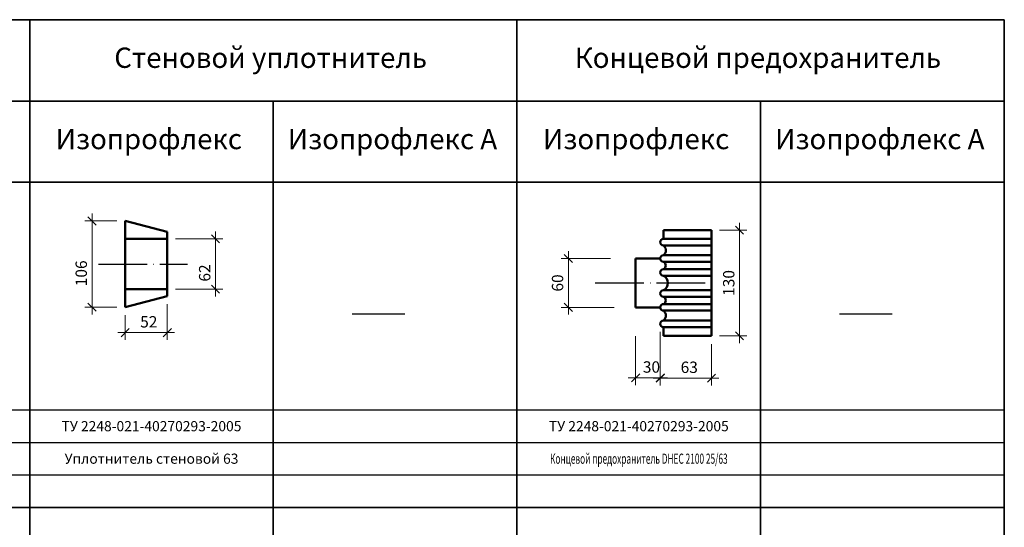
# Model space of a CAD drawing. Units: millimetres. Extents: x 12371 to 24857, y -6074 to 7960.
# Drawn here: x 13234 to 13477, y 4836 to 4961 of the extents above; entities that cross this region are included whole.
import ezdxf

# ---------------------------------------------------------------- set-up
doc = ezdxf.new("R2010")
doc.units = ezdxf.units.MM
doc.linetypes.add('ACAD_ISO04W100', pattern=[30, 24, -3, 0, -3])
doc.layers.add('50', color=7, linetype='Continuous', lineweight=50)
doc.layers.add('рамка', color=7, linetype='Continuous')
doc.styles.add('simplex_2.5', font='simplex.shx', dxfattribs={"width": 0.7, "height": 2.5})
doc.styles.add('текст2.8', font='simplex.shx', dxfattribs={"width": 0.7, "oblique": 10, "height": 2.8})
doc.linetypes.add('зигзаг', pattern='A,0.00254,-5.08,[131,ltypeshp.shx,S=5.08,R=0,X=-5.08,Y=0],-10.16,[131,ltypeshp.shx,S=5.08,R=180,X=5.08,Y=0],-5.08', length=20.32254)
doc.dimstyles.new('1к5', dxfattribs={"dimtxt": 2, "dimasz": 2, "dimexe": 1.8, "dimexo": 2, "dimgap": 0.9, "dimtad": 1, "dimdec": 0, "dimlfac": 5, "dimtxsty": 'текст2.8', "dimblk": 'OBLIQUE', "dimcen": 2, "dimdle": 1.8, "dimadec": 0, "dimazin": 0, "dimtfac": 1, "dimtdec": 0, "dimtmove": 0, "dimatfit": 3, "dimldrblk": 'NONE', "dimfxl": 0, "dimlwd": 20, "dimlwe": 18, "dimarcsym": 0})

# ---------------------------------------------------------------- blocks, each defined once
blk = doc.blocks.new('_Oblique')
at = {"color": 0, "linetype": 'ByBlock', "lineweight": -2}
blk.add_line((-0.5, -0.5), (0.5, 0.5), dxfattribs=at)
blk = doc.blocks.new('*D1246')
at = {"color": 0, "lineweight": 20, "transparency": 16777216}
blk.add_line((13282.65, 4908.84), (13282.65, 4892.84), dxfattribs=at)
at = {"color": 0, "lineweight": 18, "transparency": 16777216}
for p, q in [((13272.78, 4907.04), (13284.45, 4907.04)), ((13272.78, 4894.64), (13284.45, 4894.64))]:
    blk.add_line(p, q, dxfattribs=at)
at = {"layer": 'Defpoints', "color": 0, "transparency": 16777216}
for p in [(13270.78, 4907.04), (13270.78, 4894.64), (13282.65, 4894.64)]:
    blk.add_point(p, dxfattribs=at)
at = {"color": 0, "lineweight": 20, "transparency": 16777216, "xscale": 2, "yscale": 2, "zscale": 2}
for p, rotation in [((13282.65, 4907.04), 90), ((13282.65, 4894.64), 270)]:
    blk.add_blockref('_Oblique', p, dxfattribs=dict(at, rotation=rotation))
at = {"color": 0, "transparency": 16777216, "insert": (13280.35, 4898.63), "char_height": 2.8, "attachment_point": 5, "rotation": 90, "style": 'текст2.8'}
blk.add_mtext('62', dxfattribs=at)
blk = doc.blocks.new('_None')
blk = doc.blocks.new('*D1247')
at = {"color": 0, "lineweight": 20, "transparency": 16777216}
blk.add_line((13252.25, 4913.24), (13252.25, 4888.44), dxfattribs=at)
at = {"color": 0, "lineweight": 18, "transparency": 16777216}
for p, q in [((13258.38, 4911.44), (13250.45, 4911.44)), ((13258.38, 4890.24), (13250.45, 4890.24))]:
    blk.add_line(p, q, dxfattribs=at)
at = {"layer": 'Defpoints', "color": 0, "transparency": 16777216}
for p in [(13260.38, 4911.44), (13252.25, 4890.24), (13260.38, 4890.24)]:
    blk.add_point(p, dxfattribs=at)
at = {"color": 0, "lineweight": 20, "transparency": 16777216, "xscale": 2, "yscale": 2, "zscale": 2}
for p, rotation in [((13252.25, 4911.44), 90), ((13252.25, 4890.24), 270)]:
    blk.add_blockref('_Oblique', p, dxfattribs=dict(at, rotation=rotation))
at = {"color": 0, "transparency": 16777216, "insert": (13249.95, 4898.55), "char_height": 2.8, "attachment_point": 5, "rotation": 90, "style": 'текст2.8'}
blk.add_mtext('106', dxfattribs=at)
blk = doc.blocks.new('*D1248')
at = {"color": 0, "lineweight": 18, "transparency": 16777216}
for p, q in [((13270.78, 4890.94), (13270.78, 4882.16)), ((13260.38, 4888.24), (13260.38, 4882.16))]:
    blk.add_line(p, q, dxfattribs=at)
at = {"color": 0, "lineweight": 20, "transparency": 16777216}
blk.add_line((13258.58, 4883.96), (13272.58, 4883.96), dxfattribs=at)
at = {"layer": 'Defpoints', "color": 0, "transparency": 16777216}
for p in [(13270.78, 4892.94), (13260.38, 4890.24), (13270.78, 4883.96)]:
    blk.add_point(p, dxfattribs=at)
at = {"color": 0, "lineweight": 20, "transparency": 16777216, "xscale": 2, "yscale": 2, "zscale": 2, "rotation": 180}
blk.add_blockref('_Oblique', (13260.38, 4883.96), dxfattribs=at)
at = {"color": 0, "lineweight": 20, "transparency": 16777216, "xscale": 2, "yscale": 2, "zscale": 2}
blk.add_blockref('_Oblique', (13270.78, 4883.96), dxfattribs=at)
at = {"color": 0, "transparency": 16777216, "insert": (13266.22, 4886.26), "char_height": 2.8, "attachment_point": 5, "style": 'текст2.8'}
blk.add_mtext('52', dxfattribs=at)
blk = doc.blocks.new('*D512')
at = {"color": 0, "lineweight": 20, "transparency": 16777216}
blk.add_line((13411.69, 4910.98), (13411.69, 4881.38), dxfattribs=at)
at = {"color": 0, "lineweight": 18, "transparency": 16777216}
for p, q in [((13406.77, 4909.18), (13413.49, 4909.18)), ((13406.77, 4883.18), (13413.49, 4883.18))]:
    blk.add_line(p, q, dxfattribs=at)
at = {"layer": 'Defpoints', "color": 0, "transparency": 16777216}
for p in [(13404.77, 4909.18), (13404.77, 4883.18), (13411.69, 4883.18)]:
    blk.add_point(p, dxfattribs=at)
at = {"color": 0, "lineweight": 20, "transparency": 16777216, "xscale": 2, "yscale": 2, "zscale": 2}
for p, rotation in [((13411.69, 4909.18), 90), ((13411.69, 4883.18), 270)]:
    blk.add_blockref('_Oblique', p, dxfattribs=dict(at, rotation=rotation))
at = {"color": 0, "transparency": 16777216, "insert": (13409.39, 4896.18), "char_height": 2.8, "attachment_point": 5, "rotation": 90, "style": 'текст2.8'}
blk.add_mtext('130', dxfattribs=at)
blk = doc.blocks.new('*D513')
at = {"color": 0, "lineweight": 20, "transparency": 16777216}
blk.add_line((13369.54, 4903.98), (13369.54, 4888.38), dxfattribs=at)
at = {"color": 0, "lineweight": 18, "transparency": 16777216}
for p, q in [((13379.88, 4902.18), (13367.74, 4902.18)), ((13380.84, 4890.18), (13367.74, 4890.18))]:
    blk.add_line(p, q, dxfattribs=at)
at = {"layer": 'Defpoints', "color": 0, "transparency": 16777216}
for p in [(13381.88, 4902.18), (13369.54, 4890.18), (13382.84, 4890.18)]:
    blk.add_point(p, dxfattribs=at)
at = {"color": 0, "lineweight": 20, "transparency": 16777216, "xscale": 2, "yscale": 2, "zscale": 2}
for p, rotation in [((13369.54, 4902.18), 90), ((13369.54, 4890.18), 270)]:
    blk.add_blockref('_Oblique', p, dxfattribs=dict(at, rotation=rotation))
at = {"color": 0, "transparency": 16777216, "insert": (13367.24, 4896.18), "char_height": 2.8, "attachment_point": 5, "rotation": 90, "style": 'текст2.8'}
blk.add_mtext('60', dxfattribs=at)
blk = doc.blocks.new('*D514')
at = {"color": 0, "lineweight": 18, "transparency": 16777216}
for p, q in [((13392.18, 4884.13), (13392.18, 4870.97)), ((13404.77, 4881.13), (13404.77, 4870.97))]:
    blk.add_line(p, q, dxfattribs=at)
at = {"color": 0, "lineweight": 20, "transparency": 16777216}
blk.add_line((13390.38, 4872.77), (13406.57, 4872.77), dxfattribs=at)
at = {"layer": 'Defpoints', "color": 0, "transparency": 16777216}
for p in [(13392.18, 4886.13), (13404.77, 4883.13), (13404.77, 4872.77)]:
    blk.add_point(p, dxfattribs=at)
at = {"color": 0, "lineweight": 20, "transparency": 16777216, "xscale": 2, "yscale": 2, "zscale": 2, "rotation": 180}
blk.add_blockref('_Oblique', (13392.18, 4872.77), dxfattribs=at)
at = {"color": 0, "lineweight": 20, "transparency": 16777216, "xscale": 2, "yscale": 2, "zscale": 2}
blk.add_blockref('_Oblique', (13404.77, 4872.77), dxfattribs=at)
at = {"color": 0, "transparency": 16777216, "insert": (13399.31, 4875.07), "char_height": 2.8, "attachment_point": 5, "style": 'текст2.8'}
blk.add_mtext('63', dxfattribs=at)
blk = doc.blocks.new('*D515')
at = {"color": 0, "lineweight": 18, "transparency": 16777216}
for p, q in [((13392.18, 4884.13), (13392.18, 4871.04)), ((13386.1, 4883.05), (13386.1, 4871.04))]:
    blk.add_line(p, q, dxfattribs=at)
at = {"color": 0, "lineweight": 20, "transparency": 16777216}
blk.add_line((13393.98, 4872.84), (13384.3, 4872.84), dxfattribs=at)
at = {"layer": 'Defpoints', "color": 0, "transparency": 16777216}
for p in [(13392.18, 4886.13), (13386.1, 4885.05), (13386.1, 4872.84)]:
    blk.add_point(p, dxfattribs=at)
at = {"color": 0, "lineweight": 20, "transparency": 16777216, "xscale": 2, "yscale": 2, "zscale": 2, "rotation": 180}
blk.add_blockref('_Oblique', (13386.1, 4872.84), dxfattribs=at)
at = {"color": 0, "lineweight": 20, "transparency": 16777216, "xscale": 2, "yscale": 2, "zscale": 2}
blk.add_blockref('_Oblique', (13392.18, 4872.84), dxfattribs=at)
at = {"color": 0, "transparency": 16777216, "insert": (13390, 4875.14), "char_height": 2.8, "attachment_point": 5, "style": 'текст2.8'}
blk.add_mtext('30', dxfattribs=at)
blk = doc.blocks.new('*D542')
at = {"color": 0, "lineweight": 20, "transparency": 16777216}
blk.add_line((13411.69, 4910.98), (13411.69, 4881.38), dxfattribs=at)
at = {"color": 0, "lineweight": 18, "transparency": 16777216}
for p, q in [((13406.77, 4909.18), (13413.49, 4909.18)), ((13406.77, 4883.18), (13413.49, 4883.18))]:
    blk.add_line(p, q, dxfattribs=at)
at = {"layer": 'Defpoints', "color": 0, "transparency": 16777216}
for p in [(13404.77, 4909.18), (13404.77, 4883.18), (13411.69, 4883.18)]:
    blk.add_point(p, dxfattribs=at)
at = {"color": 0, "lineweight": 20, "transparency": 16777216, "xscale": 2, "yscale": 2, "zscale": 2}
for p, rotation in [((13411.69, 4909.18), 90), ((13411.69, 4883.18), 270)]:
    blk.add_blockref('_Oblique', p, dxfattribs=dict(at, rotation=rotation))
at = {"color": 0, "transparency": 16777216, "insert": (13409.39, 4896.18), "char_height": 2.8, "attachment_point": 5, "rotation": 90, "style": 'текст2.8'}
blk.add_mtext('130', dxfattribs=at)
blk = doc.blocks.new('*D543')
at = {"color": 0, "lineweight": 20, "transparency": 16777216}
blk.add_line((13369.54, 4903.98), (13369.54, 4888.38), dxfattribs=at)
at = {"color": 0, "lineweight": 18, "transparency": 16777216}
for p, q in [((13379.88, 4902.18), (13367.74, 4902.18)), ((13380.84, 4890.18), (13367.74, 4890.18))]:
    blk.add_line(p, q, dxfattribs=at)
at = {"layer": 'Defpoints', "color": 0, "transparency": 16777216}
for p in [(13381.88, 4902.18), (13369.54, 4890.18), (13382.84, 4890.18)]:
    blk.add_point(p, dxfattribs=at)
at = {"color": 0, "lineweight": 20, "transparency": 16777216, "xscale": 2, "yscale": 2, "zscale": 2}
for p, rotation in [((13369.54, 4902.18), 90), ((13369.54, 4890.18), 270)]:
    blk.add_blockref('_Oblique', p, dxfattribs=dict(at, rotation=rotation))
at = {"color": 0, "transparency": 16777216, "insert": (13367.24, 4896.18), "char_height": 2.8, "attachment_point": 5, "rotation": 90, "style": 'текст2.8'}
blk.add_mtext('60', dxfattribs=at)
blk = doc.blocks.new('*D544')
at = {"color": 0, "lineweight": 18, "transparency": 16777216}
for p, q in [((13392.18, 4884.13), (13392.18, 4870.97)), ((13404.77, 4881.13), (13404.77, 4870.97))]:
    blk.add_line(p, q, dxfattribs=at)
at = {"color": 0, "lineweight": 20, "transparency": 16777216}
blk.add_line((13390.38, 4872.77), (13406.57, 4872.77), dxfattribs=at)
at = {"layer": 'Defpoints', "color": 0, "transparency": 16777216}
for p in [(13392.18, 4886.13), (13404.77, 4883.13), (13404.77, 4872.77)]:
    blk.add_point(p, dxfattribs=at)
at = {"color": 0, "lineweight": 20, "transparency": 16777216, "xscale": 2, "yscale": 2, "zscale": 2, "rotation": 180}
blk.add_blockref('_Oblique', (13392.18, 4872.77), dxfattribs=at)
at = {"color": 0, "lineweight": 20, "transparency": 16777216, "xscale": 2, "yscale": 2, "zscale": 2}
blk.add_blockref('_Oblique', (13404.77, 4872.77), dxfattribs=at)
at = {"color": 0, "transparency": 16777216, "insert": (13399.31, 4875.07), "char_height": 2.8, "attachment_point": 5, "style": 'текст2.8'}
blk.add_mtext('63', dxfattribs=at)
blk = doc.blocks.new('*D545')
at = {"color": 0, "lineweight": 18, "transparency": 16777216}
for p, q in [((13392.18, 4884.13), (13392.18, 4871.04)), ((13386.1, 4883.05), (13386.1, 4871.04))]:
    blk.add_line(p, q, dxfattribs=at)
at = {"color": 0, "lineweight": 20, "transparency": 16777216}
blk.add_line((13393.98, 4872.84), (13384.3, 4872.84), dxfattribs=at)
at = {"layer": 'Defpoints', "color": 0, "transparency": 16777216}
for p in [(13392.18, 4886.13), (13386.1, 4885.05), (13386.1, 4872.84)]:
    blk.add_point(p, dxfattribs=at)
at = {"color": 0, "lineweight": 20, "transparency": 16777216, "xscale": 2, "yscale": 2, "zscale": 2, "rotation": 180}
blk.add_blockref('_Oblique', (13386.1, 4872.84), dxfattribs=at)
at = {"color": 0, "lineweight": 20, "transparency": 16777216, "xscale": 2, "yscale": 2, "zscale": 2}
blk.add_blockref('_Oblique', (13392.18, 4872.84), dxfattribs=at)
at = {"color": 0, "transparency": 16777216, "insert": (13390, 4875.14), "char_height": 2.8, "attachment_point": 5, "style": 'текст2.8'}
blk.add_mtext('30', dxfattribs=at)
blk = doc.blocks.new('*D600')
at = {"color": 0, "lineweight": 20, "transparency": 16777216}
blk.add_line((13411.69, 4910.98), (13411.69, 4881.38), dxfattribs=at)
at = {"color": 0, "lineweight": 18, "transparency": 16777216}
for p, q in [((13406.77, 4909.18), (13413.49, 4909.18)), ((13406.77, 4883.18), (13413.49, 4883.18))]:
    blk.add_line(p, q, dxfattribs=at)
at = {"layer": 'Defpoints', "color": 0, "transparency": 16777216}
for p in [(13404.77, 4909.18), (13404.77, 4883.18), (13411.69, 4883.18)]:
    blk.add_point(p, dxfattribs=at)
at = {"color": 0, "lineweight": 20, "transparency": 16777216, "xscale": 2, "yscale": 2, "zscale": 2}
for p, rotation in [((13411.69, 4909.18), 90), ((13411.69, 4883.18), 270)]:
    blk.add_blockref('_Oblique', p, dxfattribs=dict(at, rotation=rotation))
at = {"color": 0, "transparency": 16777216, "insert": (13409.39, 4896.18), "char_height": 2.8, "attachment_point": 5, "rotation": 90, "style": 'текст2.8'}
blk.add_mtext('130', dxfattribs=at)
blk = doc.blocks.new('*D601')
at = {"color": 0, "lineweight": 20, "transparency": 16777216}
blk.add_line((13369.54, 4903.98), (13369.54, 4888.38), dxfattribs=at)
at = {"color": 0, "lineweight": 18, "transparency": 16777216}
for p, q in [((13379.88, 4902.18), (13367.74, 4902.18)), ((13380.84, 4890.18), (13367.74, 4890.18))]:
    blk.add_line(p, q, dxfattribs=at)
at = {"layer": 'Defpoints', "color": 0, "transparency": 16777216}
for p in [(13381.88, 4902.18), (13369.54, 4890.18), (13382.84, 4890.18)]:
    blk.add_point(p, dxfattribs=at)
at = {"color": 0, "lineweight": 20, "transparency": 16777216, "xscale": 2, "yscale": 2, "zscale": 2}
for p, rotation in [((13369.54, 4902.18), 90), ((13369.54, 4890.18), 270)]:
    blk.add_blockref('_Oblique', p, dxfattribs=dict(at, rotation=rotation))
at = {"color": 0, "transparency": 16777216, "insert": (13367.24, 4896.18), "char_height": 2.8, "attachment_point": 5, "rotation": 90, "style": 'текст2.8'}
blk.add_mtext('60', dxfattribs=at)
blk = doc.blocks.new('*D602')
at = {"color": 0, "lineweight": 18, "transparency": 16777216}
for p, q in [((13392.18, 4884.13), (13392.18, 4870.97)), ((13404.77, 4881.13), (13404.77, 4870.97))]:
    blk.add_line(p, q, dxfattribs=at)
at = {"color": 0, "lineweight": 20, "transparency": 16777216}
blk.add_line((13390.38, 4872.77), (13406.57, 4872.77), dxfattribs=at)
at = {"layer": 'Defpoints', "color": 0, "transparency": 16777216}
for p in [(13392.18, 4886.13), (13404.77, 4883.13), (13404.77, 4872.77)]:
    blk.add_point(p, dxfattribs=at)
at = {"color": 0, "lineweight": 20, "transparency": 16777216, "xscale": 2, "yscale": 2, "zscale": 2, "rotation": 180}
blk.add_blockref('_Oblique', (13392.18, 4872.77), dxfattribs=at)
at = {"color": 0, "lineweight": 20, "transparency": 16777216, "xscale": 2, "yscale": 2, "zscale": 2}
blk.add_blockref('_Oblique', (13404.77, 4872.77), dxfattribs=at)
at = {"color": 0, "transparency": 16777216, "insert": (13399.31, 4875.07), "char_height": 2.8, "attachment_point": 5, "style": 'текст2.8'}
blk.add_mtext('63', dxfattribs=at)
blk = doc.blocks.new('*D603')
at = {"color": 0, "lineweight": 18, "transparency": 16777216}
for p, q in [((13392.18, 4884.13), (13392.18, 4871.04)), ((13386.1, 4883.05), (13386.1, 4871.04))]:
    blk.add_line(p, q, dxfattribs=at)
at = {"color": 0, "lineweight": 20, "transparency": 16777216}
blk.add_line((13393.98, 4872.84), (13384.3, 4872.84), dxfattribs=at)
at = {"layer": 'Defpoints', "color": 0, "transparency": 16777216}
for p in [(13392.18, 4886.13), (13386.1, 4885.05), (13386.1, 4872.84)]:
    blk.add_point(p, dxfattribs=at)
at = {"color": 0, "lineweight": 20, "transparency": 16777216, "xscale": 2, "yscale": 2, "zscale": 2, "rotation": 180}
blk.add_blockref('_Oblique', (13386.1, 4872.84), dxfattribs=at)
at = {"color": 0, "lineweight": 20, "transparency": 16777216, "xscale": 2, "yscale": 2, "zscale": 2}
blk.add_blockref('_Oblique', (13392.18, 4872.84), dxfattribs=at)
at = {"color": 0, "transparency": 16777216, "insert": (13390, 4875.14), "char_height": 2.8, "attachment_point": 5, "style": 'текст2.8'}
blk.add_mtext('30', dxfattribs=at)

msp = doc.modelspace()

# ---------------------------------------------------------------- linework, layer by layer
at = {"color": 7, "lineweight": 35}
for p, q in [((12996.88799, 4960.94744), (13476.88799, 4960.94744)), ((13236.88799, 4960.94744), (13236.88799, 4360.94744)), ((13236.88799, 4960.94744), (13236.88799, 4360.94744)), ((13356.88799, 4960.94744), (13356.88799, 4360.94744)), ((13356.88799, 4960.94744), (13356.88799, 4360.94744)), ((13476.88799, 4960.94744), (13476.88799, 4360.94744)), ((13116.88799, 4940.94744), (13476.88799, 4940.94744)), ((13236.88799, 4940.94744), (13236.88799, 4360.94744)), ((13296.88799, 4940.94744), (13476.88799, 4940.94744)), ((13296.88799, 4940.94744), (13296.88799, 4360.94744)), ((13356.88799, 4940.94744), (13356.88799, 4360.94744)), ((13416.88799, 4940.94744), (13416.88799, 4360.94744)), ((12996.88799, 4920.94744), (13476.88799, 4920.94744)), ((13476.88799, 4920.94744), (13476.88799, 4360.94744)), ((12996.88799, 4840.94744), (13476.88799, 4840.94744)), ((12996.88799, 4840.94744), (13476.88799, 4840.94744)), ((12996.88799, 4840.94744), (13476.88799, 4840.94744))]:
    msp.add_line(p, q, dxfattribs=at)
for p, q in [((13236.88799, 4920.94744), (13236.88799, 4360.94744)), ((13236.88799, 4920.94744), (13236.88799, 4360.94744)), ((13236.88799, 4920.94744), (13236.88799, 4360.94744)), ((13296.88799, 4920.94744), (13296.88799, 4360.94744)), ((13356.88799, 4920.94744), (13356.88799, 4360.94744)), ((13356.88799, 4920.94744), (13356.88799, 4360.94744)), ((13356.88799, 4920.94744), (13356.88799, 4360.94744)), ((13416.88799, 4920.94744), (13416.88799, 4360.94744)), ((13316.32608, 4888.58482), (13329.28727, 4888.58482)), ((13436.32608, 4888.58482), (13449.28727, 4888.58482)), ((13436.32608, 4888.58482), (13449.28727, 4888.58482)), ((13436.32608, 4888.58482), (13449.28727, 4888.58482)), ((12996.88799, 4840.94744), (13476.88799, 4840.94744))]:
    msp.add_line(p, q)
at = {"linetype": 'ACAD_ISO04W100', "ltscale": 0.5}
for p, q in [((13253.85615, 4900.84409), (13275.78498, 4900.84409)), ((13376.15745, 4896.17823), (13404.76663, 4896.17823)), ((13376.15745, 4896.17823), (13404.76663, 4896.17823)), ((13376.15745, 4896.17823), (13404.76663, 4896.17823))]:
    msp.add_line(p, q, dxfattribs=at)
at = {"color": 7}
for p, q in [((12996.88799, 4864.94744), (13476.88799, 4864.94744)), ((12996.88799, 4856.94744), (13476.88799, 4856.94744)), ((12996.88799, 4848.94744), (13476.88799, 4848.94744))]:
    msp.add_line(p, q, dxfattribs=at)
at = {"layer": '50'}
for p, q in [((13260.37701, 4911.44409), (13260.37701, 4890.24409)), ((13270.77701, 4908.74852), (13270.77701, 4892.93966)), ((13392.98725, 4909.16742), (13404.76663, 4909.17823)), ((13392.98725, 4909.16742), (13404.76663, 4909.17823)), ((13392.98725, 4909.16742), (13404.76663, 4909.17823)), ((13392.98725, 4907.02538), (13392.98725, 4909.16742)), ((13392.98725, 4907.02538), (13392.98725, 4909.16742)), ((13392.98725, 4907.02538), (13392.98725, 4909.16742)), ((13404.76663, 4909.17823), (13404.76663, 4883.17823)), ((13404.76663, 4909.17823), (13404.76663, 4883.17823)), ((13404.76663, 4909.17823), (13404.76663, 4883.17823)), ((13392.98725, 4907.02538), (13404.76663, 4907.02538)), ((13392.98725, 4907.02538), (13404.76663, 4907.02538)), ((13392.98725, 4907.02538), (13404.76663, 4907.02538)), ((13392.98725, 4905.40476), (13404.76663, 4905.40476)), ((13392.98725, 4905.40476), (13404.76663, 4905.40476)), ((13392.98725, 4905.40476), (13404.76663, 4905.40476)), ((13392.98725, 4902.98854), (13404.76663, 4902.98854)), ((13392.98725, 4902.98854), (13404.76663, 4902.98854)), ((13392.98725, 4902.98854), (13404.76663, 4902.98854)), ((13386.10202, 4902.17823), (13392.17694, 4902.17823)), ((13386.10202, 4902.17823), (13386.10202, 4890.17823)), ((13386.10202, 4902.17823), (13392.17694, 4902.17823)), ((13386.10202, 4902.17823), (13386.10202, 4890.17823)), ((13386.10202, 4902.17823), (13392.17694, 4902.17823)), ((13386.10202, 4902.17823), (13386.10202, 4890.17823)), ((13392.98725, 4901.36792), (13404.76663, 4901.36792)), ((13392.98725, 4901.36792), (13404.76663, 4901.36792)), ((13392.98725, 4901.36792), (13404.76663, 4901.36792)), ((13392.98725, 4899.58278), (13404.76663, 4899.58278)), ((13392.98725, 4899.58278), (13404.76663, 4899.58278)), ((13392.98725, 4899.58278), (13404.76663, 4899.58278)), ((13392.98725, 4897.96216), (13404.76663, 4897.96216)), ((13392.98725, 4897.96216), (13404.76663, 4897.96216)), ((13392.98725, 4897.96216), (13404.76663, 4897.96216)), ((13392.98725, 4894.39429), (13404.76663, 4894.39429)), ((13392.98725, 4894.39429), (13404.76663, 4894.39429)), ((13392.98725, 4894.39429), (13404.76663, 4894.39429)), ((13392.98725, 4892.77368), (13404.76663, 4892.77368)), ((13392.98725, 4892.77368), (13404.76663, 4892.77368)), ((13392.98725, 4892.77368), (13404.76663, 4892.77368)), ((13392.98725, 4890.98854), (13404.76663, 4890.98854)), ((13392.98725, 4890.98854), (13404.76663, 4890.98854)), ((13392.98725, 4890.98854), (13404.76663, 4890.98854)), ((13386.10202, 4890.17823), (13392.17694, 4890.17823)), ((13386.10202, 4890.17823), (13392.17694, 4890.17823)), ((13386.10202, 4890.17823), (13392.17694, 4890.17823)), ((13392.98725, 4889.36792), (13404.76663, 4889.36792)), ((13392.98725, 4889.36792), (13404.76663, 4889.36792)), ((13392.98725, 4889.36792), (13404.76663, 4889.36792)), ((13392.98725, 4886.94089), (13404.76663, 4886.94089)), ((13392.98725, 4886.94089), (13404.76663, 4886.94089)), ((13392.98725, 4886.94089), (13404.76663, 4886.94089)), ((13392.98725, 4885.32027), (13392.98725, 4883.17823)), ((13392.98725, 4885.32027), (13404.76663, 4885.32027)), ((13392.98725, 4885.32027), (13392.98725, 4883.17823)), ((13392.98725, 4885.32027), (13404.76663, 4885.32027)), ((13392.98725, 4885.32027), (13392.98725, 4883.17823)), ((13392.98725, 4885.32027), (13404.76663, 4885.32027)), ((13404.76663, 4883.17823), (13392.98725, 4883.17823)), ((13404.76663, 4883.17823), (13392.98725, 4883.17823)), ((13404.76663, 4883.17823), (13392.98725, 4883.17823)), ((13393.2619, 4883.17823), (13404.76663, 4883.17823)), ((13393.2619, 4883.17823), (13404.76663, 4883.17823)), ((13393.2619, 4883.17823), (13404.76663, 4883.17823))]:
    msp.add_line(p, q, dxfattribs=at)
at = {"layer": '50', "linetype": 'зигзаг', "ltscale": 0.05}
for p, q in [((13260.37701, 4911.44409), (13270.77701, 4908.74852)), ((13260.37701, 4907.04409), (13270.77701, 4907.04409)), ((13260.37701, 4894.64409), (13270.77701, 4894.64409)), ((13260.37701, 4890.24409), (13270.77701, 4892.93966))]:
    msp.add_line(p, q, dxfattribs=at)
at = {"layer": '50'}
for centre, radius, start, end in [((13392.98725, 4906.21507), 0.81031, 90, 270), ((13392.98725, 4906.21507), 0.81031, 90, 270), ((13392.98725, 4906.21507), 0.81031, 90, 270), ((13391.9644, 4904.19665), 1.58296, 310.2529844, 49.7470156), ((13391.9644, 4904.19665), 1.58296, 310.2529844, 49.7470156), ((13391.9644, 4904.19665), 1.58296, 310.2529844, 49.7470156), ((13392.98725, 4902.17823), 0.81031, 90, 270), ((13392.98725, 4902.17823), 0.81031, 90, 270), ((13392.98725, 4902.17823), 0.81031, 90, 270), ((13392.49748, 4900.47535), 1.01812, 298.7547371, 61.2452629), ((13392.49748, 4900.47535), 1.01812, 298.7547371, 61.2452629), ((13392.49748, 4900.47535), 1.01812, 298.7547371, 61.2452629), ((13392.98725, 4898.77247), 0.81031, 90, 270), ((13392.98725, 4898.77247), 0.81031, 90, 270), ((13392.98725, 4898.77247), 0.81031, 90, 270), ((13392.01363, 4896.17823), 2.03233, 298.6245571, 61.3754429), ((13392.01363, 4896.17823), 2.03233, 298.6245571, 61.3754429), ((13392.01363, 4896.17823), 2.03233, 298.6245571, 61.3754429), ((13392.98725, 4893.58398), 0.81031, 90, 270), ((13392.98725, 4893.58398), 0.81031, 90, 270), ((13392.98725, 4893.58398), 0.81031, 90, 270), ((13392.98725, 4890.17823), 0.81031, 90, 270), ((13392.98725, 4890.17823), 0.81031, 90, 270), ((13392.98725, 4890.17823), 0.81031, 90, 270), ((13392.49748, 4891.88111), 1.01812, 298.7547371, 61.2452629), ((13392.49748, 4891.88111), 1.01812, 298.7547371, 61.2452629), ((13392.49748, 4891.88111), 1.01812, 298.7547371, 61.2452629), ((13391.95527, 4888.1544), 1.59299, 310.3779855, 49.6220145), ((13391.95527, 4888.1544), 1.59299, 310.3779855, 49.6220145), ((13391.95527, 4888.1544), 1.59299, 310.3779855, 49.6220145), ((13392.98725, 4886.13058), 0.81031, 90, 270), ((13392.98725, 4886.13058), 0.81031, 90, 270), ((13392.98725, 4886.13058), 0.81031, 90, 270)]:
    msp.add_arc(centre, radius, start, end, dxfattribs=at)

# ---------------------------------------------------------------- texts
at = {"color": 7, "insert": (13386.22136, 4930.94744), "char_height": 5, "width": 61.3332577, "attachment_point": 5, "style": 'simplex_2.5'}
msp.add_mtext('Изопрофлекс', dxfattribs=at)
at = {"layer": 'рамка', "linetype": 'Continuous', "attachment_point": 5, "style": 'simplex_2.5'}
for s, insert, char_height, width in [('Стеновой уплотнитель', (13296.22136, 4950.94744), 5, 121.3332577), ('Концевой предохранитель', (13416.22136, 4950.94744), 5, 121.3332577), ('Изопрофлекс', (13266.22136, 4930.94744), 5, 61.3332577), ('Изопрофлекс А', (13326.22136, 4930.94744), 5, 61.3332577), ('Изопрофлекс А', (13446.22136, 4930.94744), 5, 61.3332577), ('{\\C0;ТУ 2248-021-40270293-2005}', (13266.88799, 4860.94744), 2.5, 60), ('{\\C0;ТУ 2248-021-40270293-2005}', (13386.88799, 4860.94744), 2.5, 60), ('{\\C0;ТУ 2248-021-40270293-2005}', (13386.88799, 4860.94744), 2.5, 60), ('{\\C0;ТУ 2248-021-40270293-2005}', (13386.88799, 4860.94744), 2.5, 60), ('{\\C0;Уплотнитель стеновой 63}', (13266.88799, 4852.94744), 2.5, 60), ('{\\W0.6;Концевой предохранитель DHEС 2100 25/63 }', (13386.88799, 4852.94744), 2.5, 60), ('{\\W0.6;Концевой предохранитель DHEС 2100 25/63 }', (13386.88799, 4852.94744), 2.5, 60), ('{\\W0.6;Концевой предохранитель DHEС 2100 25/63 }', (13386.88799, 4852.94744), 2.5, 60)]:
    msp.add_mtext(s, dxfattribs=dict(at, insert=insert, char_height=char_height, width=width))

# ---------------------------------------------------------------- dimensions: what is measured, and where the dimension line sits
for base, p1, p2, angle, picture, middle, dimtype in [((13252.24779, 4890.24409), (13260.37701, 4911.44409), (13260.37701, 4890.24409), 270, '*D1247', (13252.24779, 4898.54869), 161), ((13411.68671, 4883.17823), (13404.76663, 4909.17823), (13404.76663, 4883.17823), 90, '*D512', (13411.68671, 4896.18363), 160), ((13411.68671, 4883.17823), (13404.76663, 4909.17823), (13404.76663, 4883.17823), 90, '*D542', (13411.68671, 4896.18363), 160), ((13411.68671, 4883.17823), (13404.76663, 4909.17823), (13404.76663, 4883.17823), 90, '*D600', (13411.68671, 4896.18363), 160), ((13282.64657, 4894.64409), (13270.77701, 4907.04409), (13270.77701, 4894.64409), 270, '*D1246', (13282.64657, 4898.63025), 161), ((13369.54186, 4890.17823), (13381.87958, 4902.17823), (13382.84454, 4890.17823), 90, '*D513', (13369.54186, 4896.17823), 160), ((13369.54186, 4890.17823), (13381.87958, 4902.17823), (13382.84454, 4890.17823), 90, '*D543', (13369.54186, 4896.17823), 160), ((13369.54186, 4890.17823), (13381.87958, 4902.17823), (13382.84454, 4890.17823), 90, '*D601', (13369.54186, 4896.17823), 160)]:
    dim = msp.add_linear_dim(base=base, p1=p1, p2=p2, angle=angle, dimstyle='1к5')
    dim.commit()
    dim.dimension.update_dxf_attribs({"geometry": picture, "text_midpoint": middle, "dimtype": dimtype})
for base, p1, p2, picture, middle in [((13270.77701, 4883.96141), (13260.37701, 4890.24409), (13270.77701, 4892.93966), '*D1248', (13266.22308, 4883.96141)), ((13386.10202, 4872.83765), (13392.17694, 4886.13058), (13386.10202, 4885.05469), '*D515', (13390.00171, 4872.83765)), ((13386.10202, 4872.83765), (13392.17694, 4886.13058), (13386.10202, 4885.05469), '*D545', (13390.00171, 4872.83765)), ((13386.10202, 4872.83765), (13392.17694, 4886.13058), (13386.10202, 4885.05469), '*D603', (13390.00171, 4872.83765)), ((13404.76663, 4872.77391), (13392.17694, 4886.13058), (13404.76663, 4883.13058), '*D514', (13399.30956, 4872.77391)), ((13404.76663, 4872.77391), (13392.17694, 4886.13058), (13404.76663, 4883.13058), '*D544', (13399.30956, 4872.77391)), ((13404.76663, 4872.77391), (13392.17694, 4886.13058), (13404.76663, 4883.13058), '*D602', (13399.30956, 4872.77391))]:
    dim = msp.add_linear_dim(base=base, p1=p1, p2=p2, dimstyle='1к5')
    dim.commit()
    dim.dimension.update_dxf_attribs({"geometry": picture, "text_midpoint": middle, "dimtype": 160})

doc.saveas('drawing.dxf')
